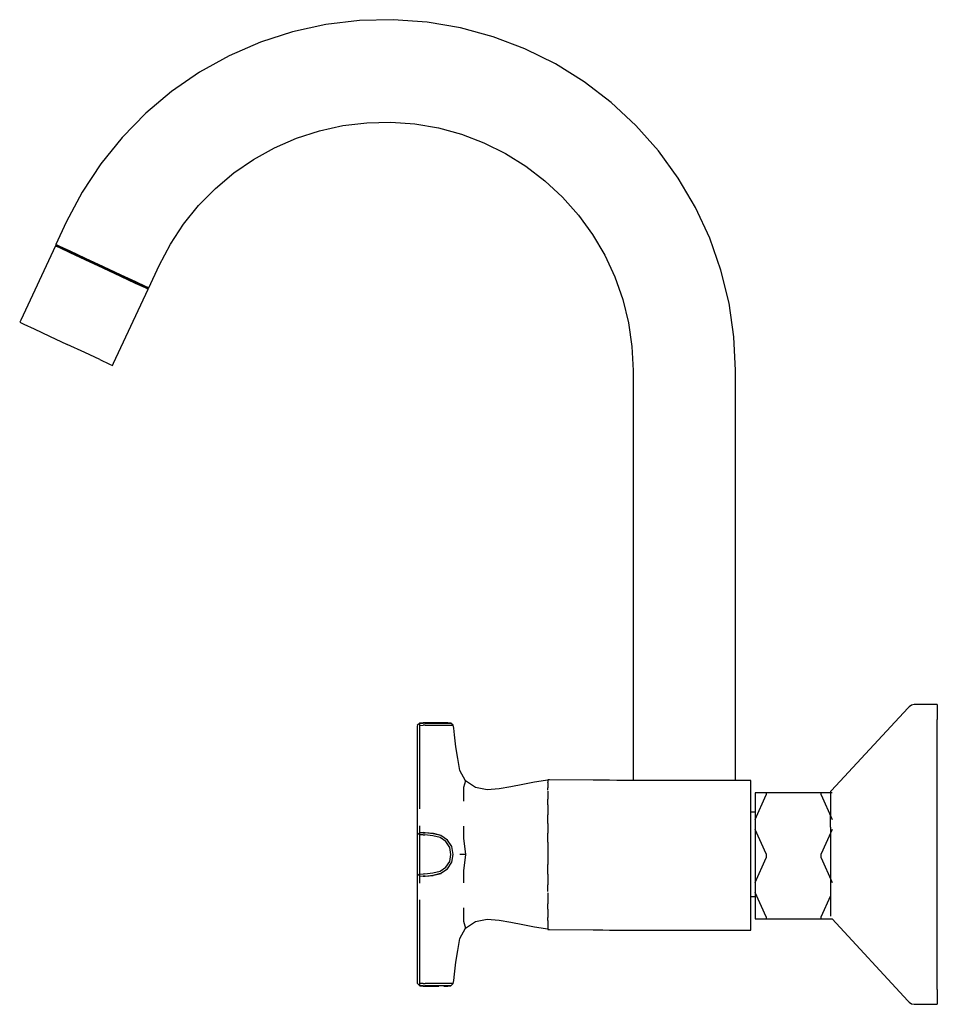
# Model space of a CAD drawing. Extents: x -107 to 107, y -115 to 115.
import ezdxf

# ---------------------------------------------------------------- set-up
doc = ezdxf.new("R2010")
doc.units = 0
doc.layers.get('0').update_dxf_attribs({"linetype": 'CONTINUOUS'})

msp = doc.modelspace()

# ---------------------------------------------------------------- linework, layer by layer
at = {"linetype": 'CONTINUOUS'}
for p, q in [((-19.88752, 114.921335), (-27.7976, 114.736035)), ((-11.99568, 114.342195), (-19.88752, 114.921335)), ((-35.65583, 113.788625), (-43.38302, 112.087665)), ((-27.7976, 114.736035), (-35.65583, 113.788625)), ((-4.19505, 113.004145), (-11.99568, 114.342195)), ((3.43856, 110.920155), (-4.19505, 113.004145)), ((-43.38302, 112.087665), (-50.91198, 109.649985)), ((10.83648, 108.110485), (3.43856, 110.920155)), ((-50.91198, 109.649985), (-58.16927, 106.496675)), ((17.94653, 104.586965), (10.83648, 108.110485)), ((-58.16927, 106.496675), (-65.08856, 102.658615)), ((24.64778, 100.420075), (17.94653, 104.586965)), ((-65.08856, 102.658615), (-71.60664, 98.170225)), ((30.93353, 95.613225), (24.64778, 100.420075)), ((-71.60664, 98.170225), (-77.66053, 93.073305)), ((36.72529, 90.221285), (30.93353, 95.613225)), ((-77.66053, 93.073305), (-83.19508, 87.417885)), ((-37.11852, 88.998295), (-31.64748, 90.201925)), ((-31.64748, 90.201925), (-26.08499, 90.873145)), ((-26.08499, 90.873145), (-20.48397, 91.003125)), ((-20.48397, 91.003125), (-14.8951, 90.594285)), ((-14.8951, 90.594285), (-9.37339, 89.646835)), ((-9.37339, 89.646835), (-3.96966, 88.171865)), ((41.97132, 84.296755), (36.72529, 90.221285)), ((-83.19508, 87.417885), (-88.15743, 81.254465)), ((-42.45002, 87.271095), (-37.11852, 88.998295)), ((-3.96966, 88.171865), (1.26795, 86.180935)), ((-47.58684, 85.039115), (-42.45002, 87.271095)), ((1.26795, 86.180935), (6.28923, 83.695405)), ((-52.48762, 82.321415), (-47.58684, 85.039115)), ((6.28923, 83.695405), (11.04803, 80.736785)), ((46.62038, 77.892535), (41.97132, 84.296755)), ((-88.15743, 81.254465), (-92.50197, 74.640205)), ((-57.10213, 79.143205), (-52.48762, 82.321415)), ((11.04803, 80.736785), (15.49669, 77.332645)), ((-61.38716, 75.535995), (-57.10213, 79.143205)), ((15.49669, 77.332645), (19.5987, 73.516085)), ((50.63022, 71.070755), (46.62038, 77.892535)), ((-92.50197, 74.640205), (-96.18881, 67.638265)), ((-65.30634, 71.531365), (-61.38716, 75.535995)), ((-68.81911, 67.167165), (-65.30634, 71.531365)), ((19.5987, 73.516085), (23.31114, 69.320895)), ((23.31114, 69.320895), (26.6047, 64.787565)), ((53.96392, 63.893655), (50.63022, 71.070755)), ((-96.18881, 67.638265), (-98.62316, 62.417945)), ((-71.89627, 62.484995), (-68.81911, 67.167165)), ((26.6047, 64.787565), (29.44379, 59.957845)), ((-98.75225, 62.141125), (-106.83172, 44.814975)), ((-98.75225, 62.141125), (-97.81576, 61.704425)), ((-98.31251, 62.104585), (-98.75225, 62.141125)), ((-97.81576, 61.704425), (-98.75225, 62.141125)), ((-98.62316, 62.417945), (-97.68667, 61.981245)), ((-97.68667, 61.981245), (-98.62316, 62.417945)), ((-98.62316, 62.417945), (-98.31251, 62.104585)), ((-98.31251, 62.104585), (-97.40851, 61.683045)), ((-74.50575, 57.527055), (-71.89627, 62.484995)), ((56.5882, 56.428365), (53.96392, 63.893655)), ((-95.39936, 60.577585), (-97.81576, 61.704425)), ((-97.81576, 61.704425), (-95.39936, 60.577585)), ((-95.27025, 60.854415), (-97.68667, 61.981245)), ((-97.68667, 61.981245), (-95.27025, 60.854415)), ((-95.0759, 60.595285), (-97.40851, 61.683045)), ((-95.39936, 60.577585), (-91.83506, 58.915485)), ((-91.83506, 58.915485), (-95.39936, 60.577585)), ((-91.70595, 59.192325), (-95.27025, 60.854415)), ((-95.27025, 60.854415), (-91.70595, 59.192325)), ((-91.63523, 58.990825), (-95.0759, 60.595285)), ((29.44379, 59.957845), (31.80171, 54.875775)), ((-91.83506, 58.915485), (-87.66247, 56.969955)), ((-87.66247, 56.969955), (-91.83506, 58.915485)), ((-87.53338, 57.246775), (-91.70595, 59.192325)), ((-91.70595, 59.192325), (-87.53338, 57.246775)), ((-87.60737, 57.112765), (-91.63523, 58.990825)), ((-76.94002, 52.306755), (-74.50575, 57.527055)), ((-87.66247, 56.969955), (-83.53785, 55.046705)), ((-83.53785, 55.046705), (-87.66247, 56.969955)), ((-87.60737, 57.112765), (-83.62578, 55.256225)), ((-87.53338, 57.246775), (-83.40876, 55.323535)), ((-83.40876, 55.323535), (-87.53338, 57.246775)), ((-80.29288, 53.701775), (-83.62578, 55.256225)), ((-83.40876, 55.323535), (-79.9561, 53.713245)), ((-79.9561, 53.713245), (-83.40876, 55.323535)), ((58.48116, 48.744975), (56.5882, 56.428365)), ((-83.53785, 55.046705), (-80.08518, 53.436415)), ((-80.08518, 53.436415), (-83.53785, 55.046705)), ((-78.10219, 52.680105), (-80.29288, 53.701775)), ((-80.08518, 53.436415), (-77.81578, 52.378055)), ((-77.81578, 52.378055), (-80.08518, 53.436415)), ((-77.68669, 52.654875), (-79.9561, 53.713245)), ((-79.9561, 53.713245), (-77.68669, 52.654875)), ((31.80171, 54.875775), (33.66132, 49.590555)), ((-85.14841, 34.703855), (-77.06911, 52.029935)), ((-78.10219, 52.680105), (-77.38142, 52.344075)), ((-77.81578, 52.378055), (-77.06911, 52.029935)), ((-77.06911, 52.029935), (-77.81578, 52.378055)), ((-76.94002, 52.306755), (-77.68669, 52.654875)), ((-77.68669, 52.654875), (-76.94002, 52.306755)), ((-77.06911, 52.029935), (-77.38142, 52.344075)), ((-77.38142, 52.344075), (-76.94002, 52.306755)), ((33.66132, 49.590555), (35.00154, 44.150145)), ((59.62462, 40.914665), (58.48116, 48.744975)), ((-106.83172, 44.814975), (-107.07016, 44.303635)), ((-107.07016, 44.303635), (-106.13369, 43.866905)), ((-106.13369, 43.866905), (-103.7172, 42.740065)), ((35.00154, 44.150145), (35.81001, 38.606255)), ((-103.7172, 42.740065), (-100.15282, 41.077975)), ((-100.15282, 41.077975), (-95.9803, 39.132315)), ((-91.85568, 37.208995), (-95.9803, 39.132315)), ((60.00621, 33.010585), (59.62462, 40.914665)), ((-88.4029, 35.598925), (-91.85568, 37.208995)), ((35.81001, 38.606255), (36.08172, 33.010585)), ((-88.4029, 35.598925), (-86.13346, 34.540655)), ((-86.13346, 34.540655), (-85.38685, 34.192525)), ((-85.38685, 34.192525), (-85.14841, 34.703855)), ((36.08172, 33.010585), (36.081197, -62.647065)), ((60.006171, -62.647065), (60.00621, 33.010585)), ((100.20093, -45.803045), (82.40807, -64.990155)), ((100.52376, -45.454925), (100.20093, -45.803045)), ((101.04794, -45.104495), (100.52376, -45.454925)), ((101.6611, -44.957515), (101.04794, -45.104495)), ((102.04886, -44.957515), (101.6611, -44.957515)), ((106.63485, -44.957515), (102.04886, -44.957515)), ((107.07004, -44.957515), (106.63485, -44.957515)), ((107.07003, -45.834575), (107.07002, -48.421825)), ((107.07004, -44.957515), (107.07003, -45.834575)), ((-13.67978, -49.297025), (-14.32989, -49.866945)), ((-14.32989, -49.905675), (-14.32989, -50.253995)), ((-14.32989, -50.253995), (-14.32989, -50.670015)), ((-13.67988, -49.363735), (-12.87809, -49.286885)), ((-13.67988, -49.363735), (-13.67978, -49.297025)), ((-13.67985, -49.818145), (-13.67988, -49.363735)), ((-13.67985, -49.818145), (-12.87803, -49.784845)), ((-13.67979, -50.443445), (-13.67985, -49.818145)), ((-13.67968, -52.750265), (-13.67979, -50.443445)), ((-12.87787, -49.216755), (-13.67978, -49.297025)), ((-12.49459, -49.286895), (-12.87809, -49.286885)), ((-12.4498, -49.784945), (-12.87803, -49.784845)), ((-12.55159, -49.216755), (-12.87787, -49.216755)), ((-10.80897, -49.216705), (-12.55159, -49.216755)), ((-12.49459, -49.286895), (-10.68369, -49.286935)), ((-12.4498, -49.784945), (-10.58462, -49.785425)), ((-9.26723, -49.216775), (-10.80897, -49.216705)), ((-10.68369, -49.286935), (-8.98093, -49.286965)), ((-10.58462, -49.785425), (-8.76436, -49.785385)), ((-8.11939, -49.216755), (-9.26723, -49.216775)), ((-8.98093, -49.286965), (-7.60458, -49.286935)), ((-8.76436, -49.785385), (-7.21642, -49.785195)), ((-7.38667, -49.216765), (-8.11939, -49.216755)), ((-7.60458, -49.286935), (-6.71345, -49.286885)), ((-7.1595, -49.216765), (-7.38668, -49.216765)), ((-7.1595, -49.216765), (-7.38668, -49.216765)), ((-7.1595, -49.216765), (-7.38667, -49.216765)), ((-7.1595, -49.216765), (-7.38667, -49.216765)), ((-7.21642, -49.785195), (-6.20569, -49.784815)), ((-6.4406, -49.286645), (-7.1595, -49.216765)), ((-6.71345, -49.286885), (-6.4406, -49.286645)), ((-5.88203, -49.782865), (-6.4406, -49.286645)), ((-6.20569, -49.784815), (-5.88203, -49.782865)), ((-5.73619, -50.481155), (-5.88203, -49.782865)), ((-5.57398, -51.998835), (-5.73619, -50.481155)), ((107.07002, -52.589475), (107.07002, -48.421825)), ((-14.32989, -50.670015), (-14.32989, -52.749795)), ((-14.32989, -52.749795), (-14.32989, -56.288625)), ((-13.67972, -56.289335), (-13.67968, -52.750265)), ((-5.31238, -54.789135), (-5.57398, -51.998835)), ((107.07001, -58.128575), (107.07002, -52.589475)), ((-4.84673, -57.552755), (-5.31238, -54.789135)), ((-14.32989, -56.288625), (-14.32989, -59.826965)), ((-13.67973, -59.827835), (-13.67972, -56.289335)), ((-4.38779, -60.317475), (-4.84673, -57.552755)), ((107.07002, -64.761365), (107.07001, -58.128575)), ((-14.32989, -59.826965), (-14.32989, -63.365155)), ((-13.67969, -63.365815), (-13.67973, -59.827835)), ((-3.00039, -62.731235), (-4.38779, -60.317475)), ((-14.32989, -63.365155), (-14.32989, -66.713755)), ((-13.67989, -66.711305), (-13.67969, -63.365815)), ((-3.49989, -64.332545), (-3.51362, -67.475705)), ((-3.00039, -62.731235), (-3.49989, -64.332545)), ((-0.71209, -64.322695), (-3.00039, -62.731235)), ((2.03378, -64.830425), (-0.71209, -64.322695)), ((7.57405, -64.117815), (4.82001, -64.611285)), ((7.57405, -64.117815), (4.82001, -64.611285)), ((10.31826, -63.574635), (7.57405, -64.117815)), ((10.31826, -63.574635), (7.57405, -64.117815)), ((13.06724, -63.056815), (10.31826, -63.574635)), ((15.62704, -62.660805), (13.06724, -63.056815)), ((16.17007, -62.576805), (15.62704, -62.660805)), ((16.59225, -62.499905), (16.17006, -62.484455)), ((16.17006, -62.484455), (16.17006, -63.05974)), ((16.17006, -63.200434), (16.17006, -63.315815)), ((16.17006, -63.315815), (16.17006, -64.416397)), ((16.17007, -63.168435), (16.17007, -63.060368)), ((26.7523, -62.569425), (16.59225, -62.499905)), ((29.03456, -62.599055), (26.7523, -62.569425)), ((30.56052, -62.619055), (29.03456, -62.599055)), ((32.24961, -62.647065), (30.56052, -62.619055)), ((34.54366, -62.647065), (32.24961, -62.647065)), ((61.76865, -62.647065), (34.54366, -62.647065)), ((63.57009, -62.647065), (61.76865, -62.647065)), ((63.57009, -63.478425), (63.57009, -62.647065)), ((63.57009, -65.888435), (63.57009, -63.478425)), ((4.82001, -64.611285), (2.03378, -64.830425)), ((16.17006, -65.198823), (16.17006, -65.725825)), ((16.17006, -65.725825), (16.17006, -67.001718)), ((16.17007, -64.902985), (16.17007, -64.415541)), ((63.57009, -69.643695), (63.57009, -65.888435)), ((64.57399, -65.549555), (64.57397, -71.744415)), ((64.57397, -71.744415), (67.10504, -66.049545)), ((67.1348, -65.549555), (64.57409, -65.549555)), ((67.1348, -65.549555), (67.10504, -66.049545)), ((79.9594, -65.549555), (67.1348, -65.549555)), ((82.52022, -65.549555), (79.9594, -65.549555)), ((79.98916, -66.049545), (79.9594, -65.549555)), ((79.98916, -66.049545), (82.52022, -71.744415)), ((82.40807, -64.990155), (82.18294, -65.232925)), ((82.18294, -65.232925), (82.18294, -65.601645)), ((82.18294, -65.601645), (82.18294, -66.689335)), ((107.07001, -72.155245), (107.07002, -64.761365)), ((-14.32989, -66.713755), (-14.32989, -69.331045)), ((-13.67974, -69.320125), (-13.67989, -66.711305)), ((16.16951, -67.655425), (16.169638, -67.002545)), ((16.16962, -68.365859), (16.16951, -67.655425)), ((16.17006, -68.366505), (16.17006, -69.481085)), ((82.18294, -68.441435), (82.18293, -70.770085)), ((82.18294, -66.689335), (82.18294, -68.441435)), ((-14.32989, -69.331045), (-14.32989, -71.860635)), ((16.17007, -71.258185), (16.169976, -70.65454)), ((16.17006, -69.481085), (16.17006, -70.654312)), ((63.57009, -74.395765), (63.57009, -69.643695)), ((64.574083, -70.088265), (63.57009, -70.088265)), ((64.574083, -70.088265), (63.57009, -70.088265)), ((82.18294, -73.558535), (82.18293, -70.770085)), ((-14.32989, -71.860635), (-14.32989, -73.827025)), ((-13.67989, -74.436535), (-13.67974, -73.237445)), ((-3.51362, -73.340265), (-3.49989, -76.102585)), ((16.17006, -72.727441), (16.17006, -74.233165)), ((16.17007, -72.729226), (16.17007, -71.258185)), ((64.57397, -71.744415), (64.57397, -74.077105)), ((107.07002, -79.939455), (107.07001, -72.155245)), ((-14.32989, -73.827025), (-14.32989, -75.050765)), ((-13.67979, -74.920995), (-14.32989, -75.473785)), ((-14.32989, -75.050765), (-14.32989, -75.550585)), ((-14.32989, -75.473785), (-14.32989, -75.649625)), ((-14.32989, -75.649625), (-14.32989, -76.062775)), ((-13.67969, -74.951555), (-13.67989, -74.436535)), ((-13.67988, -75.384755), (-13.67985, -74.952185)), ((-12.87809, -75.368275), (-13.67988, -75.384755)), ((-13.67978, -76.049655), (-13.67988, -75.384755)), ((-12.87803, -74.891895), (-13.67985, -74.952185)), ((-12.87789, -74.853515), (-13.67979, -74.920995)), ((-12.87809, -75.368275), (-12.49459, -75.378435)), ((-12.87803, -74.891895), (-12.4498, -74.901795)), ((-12.43748, -74.861605), (-12.87789, -74.853515)), ((-10.6837, -75.618765), (-12.49459, -75.378435)), ((-10.58462, -75.129865), (-12.4498, -74.901795)), ((-10.55654, -75.064295), (-12.43748, -74.861605)), ((-8.98093, -76.001355), (-10.6837, -75.618765)), ((-8.76436, -75.545005), (-10.58462, -75.129865)), ((-10.50555, -75.076125), (-10.55654, -75.064295)), ((-8.71537, -75.492845), (-10.50555, -75.076125)), ((-7.21642, -76.581265), (-8.76436, -75.545005)), ((16.17006, -74.233165), (16.17006, -74.943801)), ((16.17007, -75.445745), (16.17007, -74.941703)), ((16.17007, -77.082017), (16.17007, -75.445745)), ((63.57009, -79.661185), (63.57009, -74.395765)), ((64.57397, -74.077105), (64.57398, -86.466845)), ((67.10504, -79.771975), (64.57408, -74.077352)), ((82.52022, -74.077105), (79.98915, -79.771975)), ((82.18294, -73.558535), (82.18293, -76.666945)), ((-14.32989, -76.062775), (-14.32989, -79.939575)), ((-13.67969, -79.939575), (-13.67978, -76.049655)), ((-7.60458, -76.935995), (-8.98093, -76.001355)), ((-6.71346, -78.301935), (-7.60458, -76.935995)), ((-6.20569, -78.117985), (-7.21642, -76.581265)), ((-5.88203, -79.939575), (-6.20569, -78.117985)), ((-3.49989, -76.102585), (-3.00039, -79.939575)), ((16.17006, -77.084904), (16.17006, -79.498585)), ((82.18293, -76.666945), (82.18293, -79.939455)), ((-14.32989, -79.939575), (-14.32989, -83.816385)), ((-13.67978, -83.829505), (-13.67969, -79.939575)), ((-6.44061, -79.939575), (-6.71346, -78.301935)), ((-6.71346, -81.577215), (-6.44061, -79.939575)), ((-6.20569, -81.761165), (-5.88203, -79.939575)), ((-3.00039, -79.939575), (-4.3878, -79.939575)), ((-3.00039, -79.939575), (-3.49989, -83.776565)), ((16.17006, -79.498585), (16.17006, -82.268913)), ((63.57009, -85.153865), (63.57009, -79.661185)), ((67.10504, -79.771975), (67.1348, -80.704985)), ((79.95939, -80.704985), (79.98915, -79.771975)), ((82.18293, -79.939455), (82.18294, -83.211955)), ((107.07002, -87.723665), (107.07002, -79.939455)), ((-7.60458, -82.943155), (-6.71346, -81.577215)), ((-7.21642, -83.297895), (-6.20569, -81.761165)), ((16.17007, -84.433415), (16.17007, -82.284968)), ((64.57398, -86.466845), (67.1348, -80.704985)), ((79.95939, -80.704985), (82.52021, -86.466845)), ((-14.32989, -83.816385), (-14.32989, -84.229525)), ((-14.32989, -84.229525), (-14.32989, -84.405365)), ((-14.32989, -84.328565), (-14.32989, -84.828395)), ((-14.32989, -84.405365), (-13.67979, -84.958155)), ((-14.32989, -84.828395), (-14.32989, -86.052125)), ((-13.67989, -85.442625), (-13.67969, -84.927595)), ((-13.67988, -84.494405), (-13.67978, -83.829505)), ((-13.67986, -84.926965), (-13.67988, -84.494405)), ((-13.67988, -84.494405), (-12.87809, -84.510885)), ((-13.67986, -84.926965), (-12.87803, -84.987265)), ((-13.67979, -84.958155), (-12.87789, -85.025645)), ((-12.49459, -84.500715), (-12.87809, -84.510885)), ((-12.4498, -84.977365), (-12.87803, -84.987265)), ((-12.87789, -85.025645), (-12.43748, -85.017555)), ((-12.49459, -84.500715), (-10.6837, -84.260395)), ((-12.4498, -84.977365), (-10.58463, -84.749295)), ((-12.43748, -85.017555), (-10.55654, -84.814865)), ((-10.6837, -84.260395), (-8.98093, -83.877795)), ((-10.58463, -84.749295), (-8.76436, -84.334155)), ((-10.55654, -84.814865), (-10.50555, -84.803025)), ((-10.50555, -84.803025), (-8.71537, -84.386315)), ((-8.98093, -83.877795), (-7.60458, -82.943155)), ((-8.76436, -84.334155), (-7.21642, -83.297895)), ((-3.49989, -83.776565), (-3.51362, -86.538885)), ((16.17006, -84.560844), (16.17006, -84.991255)), ((16.17006, -84.991255), (16.17006, -87.05408)), ((16.17007, -84.562712), (16.17007, -84.433415)), ((82.18294, -83.211955), (82.18294, -86.320375)), ((-14.32989, -86.052125), (-14.32989, -88.018525)), ((-13.67974, -86.641715), (-13.67989, -85.442625)), ((16.17007, -88.620975), (16.17007, -87.05058)), ((63.57009, -90.161645), (63.57009, -85.153865)), ((64.57398, -86.466845), (64.57399, -88.799535)), ((82.18294, -86.320375), (82.18294, -89.108815)), ((-14.32989, -88.018525), (-14.32989, -90.548115)), ((16.17006, -88.916995), (16.17006, -89.999045)), ((64.57399, -88.799535), (64.57399, -94.994395)), ((67.10504, -94.494395), (64.57409, -88.79976)), ((79.98916, -94.494395), (82.185772, -89.552019)), ((82.18294, -89.108815), (82.18294, -89.541849)), ((82.18294, -89.567953), (82.18294, -91.437465)), ((107.07002, -95.117545), (107.07002, -87.723665)), ((-14.32989, -90.548115), (-14.32989, -93.165405)), ((-13.67989, -93.167855), (-13.67974, -90.559025)), ((16.16951, -92.223735), (16.169618, -91.505634)), ((16.17006, -89.999045), (16.17006, -91.50499)), ((63.57009, -89.790595), (64.57399, -89.790595)), ((63.57009, -94.141005), (63.57009, -90.161645)), ((82.18294, -91.437465), (82.18294, -93.162741)), ((-14.32989, -93.165405), (-14.32989, -96.514005)), ((-13.67969, -96.513335), (-13.67989, -93.167855)), ((-3.51362, -92.403445), (-3.49989, -95.546605)), ((16.169599, -92.678818), (16.16951, -92.223735)), ((16.17006, -92.679555), (16.17006, -93.978405)), ((16.17006, -93.978405), (16.17006, -94.689947)), ((63.57009, -96.710575), (63.57009, -94.141005)), ((82.18294, -93.189565), (82.18295, -94.277235)), ((-14.32989, -96.514005), (-14.32989, -100.052195)), ((-13.67973, -100.051315), (-13.67969, -96.513335)), ((-3.49989, -95.546605), (-3.00039, -97.147925)), ((-3.00039, -97.147925), (-0.71209, -95.556465)), ((-0.71209, -95.556465), (2.03378, -95.048735)), ((2.03378, -95.048735), (4.82001, -95.267875)), ((4.82001, -95.267875), (7.57405, -95.761345)), ((4.82001, -95.267875), (7.57405, -95.761345)), ((7.57405, -95.761345), (10.31826, -96.304525)), ((7.57405, -95.761345), (10.31826, -96.304525)), ((10.31826, -96.304525), (13.06724, -96.822345)), ((16.17007, -94.976175), (16.17001, -94.690009)), ((16.17006, -95.327071), (16.17006, -96.547975)), ((16.17007, -95.327588), (16.17007, -94.976175)), ((64.57399, -94.994395), (67.13482, -94.994395)), ((67.10504, -94.494395), (67.13482, -94.994395)), ((67.13482, -94.994395), (79.95938, -94.994395)), ((79.95938, -94.994395), (79.98916, -94.494395)), ((79.95938, -94.994395), (82.506072, -94.994395)), ((82.18295, -94.277235), (82.18295, -94.331881)), ((82.506072, -94.994395), (100.20096, -114.075815)), ((82.52023, -94.994395), (82.52023, -94.906456)), ((107.07003, -101.750325), (107.07002, -95.117545)), ((-4.3878, -99.561685), (-3.00039, -97.147925)), ((13.06724, -96.822345), (15.62704, -97.218355)), ((15.62704, -97.218355), (16.17007, -97.302355)), ((16.17006, -96.547975), (16.17006, -96.711742)), ((16.17006, -96.711742), (16.17006, -97.447995)), ((16.17006, -97.447995), (16.59225, -97.463445)), ((16.59225, -97.463445), (26.75229, -97.532965)), ((26.75229, -97.532965), (29.03456, -97.562605)), ((29.03456, -97.562605), (30.56052, -97.582595)), ((30.56052, -97.582595), (32.24961, -97.610605)), ((32.24961, -97.610605), (34.54366, -97.610605)), ((34.54366, -97.610605), (61.76865, -97.610605)), ((61.76865, -97.610605), (63.57009, -97.610605)), ((63.57009, -97.610605), (63.57009, -96.710575)), ((-14.32989, -100.052195), (-14.32989, -103.590535)), ((-13.67972, -103.589825), (-13.67973, -100.051315)), ((-4.84673, -102.326405), (-4.3878, -99.561685)), ((-5.31239, -105.090015), (-4.84673, -102.326405)), ((107.07004, -107.289405), (107.07003, -101.750325)), ((-14.32989, -103.590535), (-14.32989, -107.129355)), ((-13.67969, -107.128895), (-13.67972, -103.589825)), ((-5.57398, -107.880325), (-5.31239, -105.090015)), ((-14.32989, -107.129355), (-14.32989, -109.209145)), ((-13.67979, -109.435715), (-13.67969, -107.128895)), ((-5.7362, -109.398005), (-5.57398, -107.880325)), ((107.07004, -111.457055), (107.07004, -107.289405)), ((-14.32989, -109.209145), (-14.32989, -109.625165)), ((-14.32989, -109.625165), (-14.32989, -109.973475)), ((-14.32989, -110.012205), (-13.67978, -110.582135)), ((-13.67989, -110.515425), (-13.67986, -110.061005)), ((-13.67986, -110.061005), (-13.67979, -109.435715)), ((-12.87803, -110.094305), (-13.67986, -110.061005)), ((-12.87803, -110.094305), (-12.4498, -110.094215)), ((-10.58463, -110.093735), (-12.4498, -110.094215)), ((-8.76436, -110.093775), (-10.58463, -110.093735)), ((-7.21642, -110.093965), (-8.76436, -110.093775)), ((-6.20569, -110.094335), (-7.21642, -110.093965)), ((-6.44061, -110.592505), (-5.88204, -110.096295)), ((-5.88204, -110.096295), (-6.20569, -110.094335)), ((-5.88204, -110.096295), (-5.7362, -109.398005)), ((-12.8781, -110.592265), (-13.67989, -110.515425)), ((-13.67978, -110.582135), (-13.67989, -110.515425)), ((-13.67978, -110.582135), (-12.87788, -110.662395)), ((-12.8781, -110.592265), (-12.49459, -110.592255)), ((-12.87788, -110.662395), (-12.55159, -110.662395)), ((-12.55159, -110.662395), (-10.80898, -110.662445)), ((-10.6837, -110.592215), (-12.49459, -110.592255)), ((-10.80898, -110.662445), (-9.26724, -110.662375)), ((-8.98093, -110.592195), (-10.6837, -110.592215)), ((-7.60459, -110.592225), (-8.98093, -110.592195)), ((-8.1194, -110.662405), (-7.38668, -110.662385)), ((-6.71346, -110.592265), (-7.60459, -110.592225)), ((-7.38668, -110.662385), (-7.15951, -110.662395)), ((-7.15951, -110.662395), (-6.44061, -110.592505)), ((-6.44061, -110.592505), (-6.71346, -110.592265)), ((107.07004, -111.457055), (107.07005, -114.044285)), ((100.20096, -114.075815), (100.52378, -114.423935)), ((100.52378, -114.423935), (101.04797, -114.774365)), ((101.04797, -114.774365), (101.66113, -114.921335)), ((101.66113, -114.921335), (102.04888, -114.921335)), ((102.04888, -114.921335), (106.63488, -114.921335)), ((106.63488, -114.921335), (107.07006, -114.921335)), ((107.07005, -114.044285), (107.07006, -114.921335))]:
    msp.add_line(p, q, dxfattribs=at)

doc.saveas('drawing.dxf')
